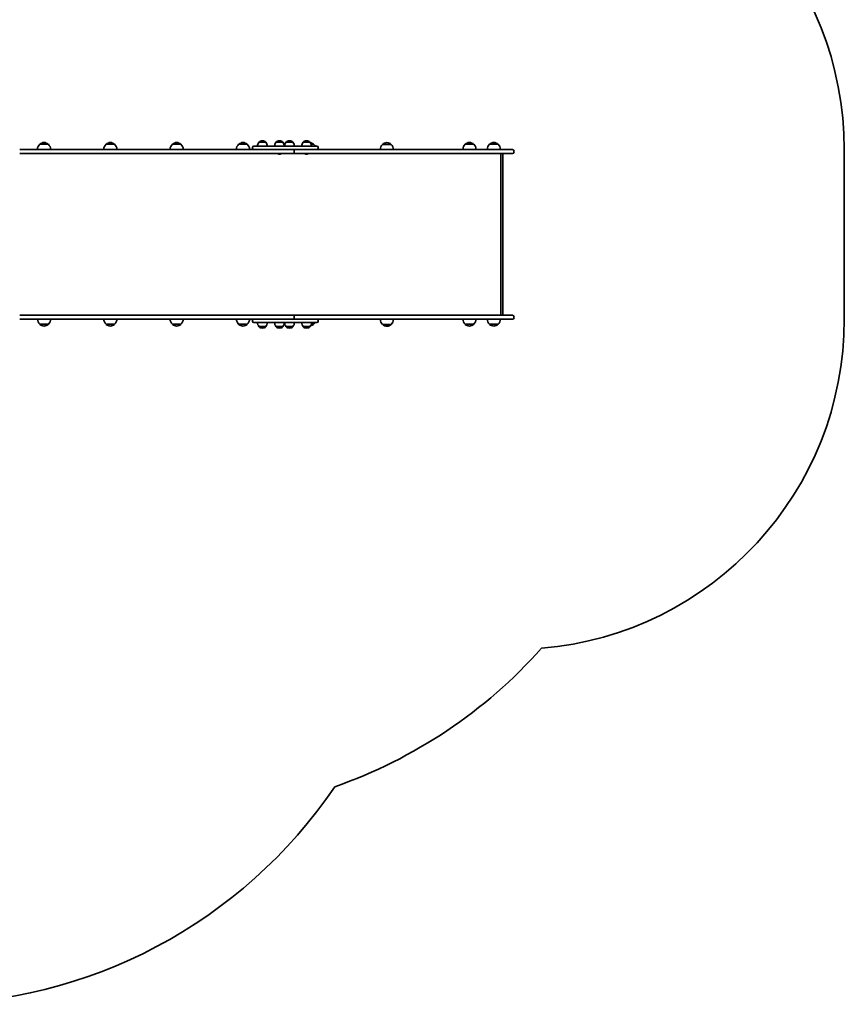
# Model space of a CAD drawing. Units: millimetres. Extents: x -4726 to 5023, y -3583 to 4505.
# Drawn here: x 2527 to 5023, y -2450 to 532 of the extents above; entities that cross this region are included whole.
import ezdxf

# ---------------------------------------------------------------- set-up
doc = ezdxf.new("R2010")
doc.units = ezdxf.units.MM
doc.layers.add('Widoczne (ISO)', color=7, linetype='Continuous', lineweight=35)

msp = doc.modelspace()

# ---------------------------------------------------------------- linework, layer by layer
at = {"layer": 'Widoczne (ISO)'}
for p, q in [((2613.6, 154.3), (2587.6, 154.3)), ((2814.3, 154.3), (2788.3, 154.3)), ((3015, 154.3), (2989, 154.3)), ((3215.7, 154.3), (3189.7, 154.3)), ((3272.3, 160.4), (3251, 160.4)), ((3251, 160.4), (3251, 160.4)), ((3262, 165), (3261.4, 165)), ((3272.3, 160.4), (3272.3, 160.4)), ((3324, 160.4), (3302.7, 160.4)), ((3302.7, 160.4), (3302.7, 160.4)), ((3313.6, 165), (3313, 165)), ((3324, 160.4), (3324, 160.4)), ((3354.3, 160.4), (3333, 160.4)), ((3333, 160.4), (3333, 160.4)), ((3343.9, 165), (3343.3, 165)), ((3354.3, 160.4), (3354.3, 160.4)), ((3405.9, 160.4), (3384.6, 160.4)), ((3384.6, 160.4), (3384.6, 160.4)), ((3395.5, 165), (3394.9, 165)), ((3405.9, 160.4), (3405.9, 160.4)), ((3416.4, 154.3), (3409.1, 154.3)), ((3651.4, 153.9), (3625.4, 153.9)), ((3901.4, 154.3), (3875.4, 154.3)), ((3975.3, 154.3), (3949.3, 154.3)), ((3338.6, 138.4), (2526.8, 138.4)), ((2526.8, 126.4), (3355.2, 126.4)), ((2620.6, 138.8), (2580.6, 138.8)), ((2821.3, 138.8), (2781.3, 138.8)), ((3022, 138.8), (2982, 138.8)), ((3222.7, 138.8), (3182.7, 138.8)), ((3231.7, 142.4), (3231.7, 144.4)), ((3235.7, 148.4), (3347.5, 148.4)), ((3310.9, 124.7), (3310.6, 124.7)), ((3311.1, 124.7), (3310.9, 124.7)), ((3313.1, 124.7), (3311.1, 124.7)), ((3315.5, 124.7), (3313.6, 124.7)), ((3315.8, 124.7), (3315.5, 124.7)), ((3316, 124.7), (3315.8, 124.7)), ((3347.5, 138.4), (3338.6, 138.4)), ((3396.6, 148.4), (3347.5, 148.4)), ((3347.5, 138.4), (3396.6, 138.4)), ((3355.2, 126.4), (3479.3, 126.4)), ((3358, 133.6), (3358, 131.1)), ((3358, 131.1), (3358, 133.6)), ((3392.8, 124.7), (3392.5, 124.7)), ((3393, 124.7), (3392.8, 124.7)), ((3395, 124.7), (3393, 124.7)), ((3397.4, 124.7), (3395.5, 124.7)), ((3396.6, 148.4), (3426.9, 148.4)), ((3404.6, 138.4), (3396.6, 138.4)), ((3397.7, 124.7), (3397.4, 124.7)), ((3397.9, 124.7), (3397.7, 124.7)), ((3479.3, 138.4), (3404.6, 138.4)), ((3430.9, 142.4), (3430.9, 144.4)), ((3578.6, 138.4), (3479.3, 138.4)), ((3479.3, 126.4), (3578.6, 126.4)), ((3956.1, 138.4), (3578.6, 138.4)), ((3578.6, 126.4), (3956.1, 126.4)), ((3908.4, 138.8), (3868.4, 138.8)), ((3982.3, 138.8), (3942.3, 138.8)), ((3956.1, 138.4), (4018.6, 138.4)), ((4018.6, 126.4), (3956.1, 126.4)), ((3983.4, -363.6), (3983.4, 126.4)), ((3989.4, 123.9), (3989.4, -361.2)), ((4023.3, 133.6), (4023.3, 131.1)), ((5023.3, -375.6), (5023.3, 138.4)), ((3355.2, -363.6), (2526.8, -363.6)), ((2526.8, -375.6), (3338.6, -375.6)), ((3231.7, -381.6), (3231.7, -379.6)), ((3347.5, -385.6), (3235.7, -385.6)), ((3338.6, -375.6), (3347.5, -375.6)), ((3396.6, -375.6), (3347.5, -375.6)), ((3347.5, -385.6), (3396.6, -385.6)), ((3479.3, -363.6), (3355.2, -363.6)), ((3358, -370.9), (3358, -368.4)), ((3358, -368.4), (3358, -370.9)), ((3396.6, -375.6), (3404.6, -375.6)), ((3426.9, -385.6), (3396.6, -385.6)), ((3404.6, -375.6), (3479.3, -375.6)), ((3430.9, -381.6), (3430.9, -379.6)), ((3578.6, -363.6), (3479.3, -363.6)), ((3479.3, -375.6), (3578.6, -375.6)), ((3956.1, -363.6), (3578.6, -363.6)), ((3578.6, -375.6), (3956.1, -375.6)), ((3956.1, -363.6), (4018.6, -363.6)), ((4018.6, -375.6), (3956.1, -375.6)), ((4023.3, -368.4), (4023.3, -370.9)), ((2587.6, -390.7), (2613.6, -390.7)), ((2788.3, -390.7), (2814.3, -390.7)), ((2989, -390.7), (3015, -390.7)), ((3189.7, -390.7), (3215.7, -390.7)), ((3251, -397.6), (3272.3, -397.6)), ((3251, -397.6), (3251, -397.7)), ((3261.4, -402.3), (3262, -402.3)), ((3272.3, -397.6), (3272.3, -397.7)), ((3302.7, -397.6), (3324, -397.6)), ((3302.7, -397.6), (3302.7, -397.7)), ((3313, -402.3), (3313.6, -402.3)), ((3324, -397.6), (3324, -397.7)), ((3333, -397.6), (3354.3, -397.6)), ((3333, -397.6), (3333, -397.7)), ((3343.3, -402.3), (3343.9, -402.3)), ((3354.3, -397.6), (3354.3, -397.7)), ((3384.6, -397.6), (3405.9, -397.6)), ((3384.6, -397.6), (3384.6, -397.7)), ((3394.9, -402.3), (3395.5, -402.3)), ((3405.9, -397.6), (3405.9, -397.7)), ((3409.3, -390.7), (3416.4, -390.7)), ((3625.4, -391.1), (3651.4, -391.1)), ((3875.4, -390.7), (3901.4, -390.7)), ((3949.3, -390.7), (3975.3, -390.7))]:
    msp.add_line(p, q, dxfattribs=at)
for centre, radius, start, end in [((4023.3, 138.4), 1000, 0, 85.2321), ((2602.6, 138.2), 22, 132.9566, 178.4343), ((2588.6, 153.8), 1, 131.3246, 153.5321), ((2601.8, 138.8), 21, 93.2935, 131.3246), ((2599.4, 138.8), 21, 48.6754, 86.7065), ((2612.6, 153.8), 1, 26.4679, 48.6754), ((2598.6, 138.2), 22, 1.5657, 47.0434), ((2803.3, 138.2), 22, 132.9566, 178.4343), ((2789.3, 153.8), 1, 131.3246, 153.5321), ((2802.5, 138.8), 21, 93.2935, 131.3246), ((2800.1, 138.8), 21, 48.6754, 86.7065), ((2813.3, 153.8), 1, 26.4679, 48.6754), ((2799.3, 138.2), 22, 1.5657, 47.0434), ((3004, 138.2), 22, 132.9566, 178.4343), ((2990, 153.8), 1, 131.3246, 153.5321), ((3003.2, 138.8), 21, 93.2935, 131.3246), ((3000.8, 138.8), 21, 48.6754, 86.7065), ((3014, 153.8), 1, 26.4679, 48.6754), ((3000, 138.2), 22, 1.5657, 47.0434), ((3204.7, 138.2), 22, 132.9566, 178.4343), ((3190.7, 153.8), 1, 131.3246, 153.5321), ((3203.9, 138.8), 21, 93.2935, 131.3246), ((3201.5, 138.8), 21, 48.6754, 86.7065), ((3214.7, 153.8), 1, 26.4679, 48.6754), ((3200.7, 138.2), 22, 1.5657, 47.0434), ((3268.7, 147.2), 22, 143.2109, 176.938), ((3252, 160.4), 1, 131.9592, 180), ((3261.4, 150), 15, 90, 131.9592), ((3262, 150), 15, 48.0408, 90), ((3271.3, 160.4), 1, 0, 48.0408), ((3254.7, 147.2), 22, 3.062, 36.7891), ((3320.3, 147.2), 22, 143.2109, 176.938), ((3303.7, 160.4), 1, 131.9592, 180), ((3313, 150), 15, 90, 131.9592), ((3313.6, 150), 15, 48.0408, 90), ((3323, 160.4), 1, 0, 48.0408), ((3306.3, 147.2), 22, 3.062, 36.7891), ((3350.6, 147.2), 22, 143.2109, 176.938), ((3334, 160.4), 1, 131.9592, 180), ((3343.3, 150), 15, 90, 131.9592), ((3343.9, 150), 15, 48.0408, 90), ((3353.3, 160.4), 1, 0, 48.0408), ((3336.6, 147.2), 22, 3.062, 36.7891), ((3402.2, 147.2), 22, 143.2109, 176.938), ((3385.6, 160.4), 1, 131.9592, 180), ((3394.9, 150), 15, 90, 131.9592), ((3395.5, 150), 15, 48.0408, 90), ((3404.9, 160.4), 1, 0, 48.0408), ((3388.3, 147.2), 22, 3.062, 36.7891), ((3402.2, 138.8), 21, 48.6754, 77.8983), ((3415.4, 153.8), 1, 26.4679, 48.6754), ((3401.4, 138.2), 22, 27.6253, 47.0434), ((3640.4, 137.8), 22, 132.9566, 178.4343), ((3626.4, 153.4), 1, 131.3246, 153.5321), ((3639.6, 138.4), 21, 93.2935, 131.3246), ((3637.2, 138.4), 21, 48.6754, 86.7065), ((3650.4, 153.4), 1, 26.4679, 48.6754), ((3636.4, 137.8), 22, 1.5657, 47.0434), ((3890.4, 138.2), 22, 132.9566, 178.4343), ((3876.4, 153.8), 1, 131.3246, 153.5321), ((3889.6, 138.8), 21, 93.2935, 131.3246), ((3887.2, 138.8), 21, 48.6754, 86.7065), ((3900.4, 153.8), 1, 26.4679, 48.6754), ((3886.4, 138.2), 22, 1.5657, 47.0434), ((3964.2, 138.2), 22, 132.9566, 178.4343), ((3950.3, 153.8), 1, 131.3246, 153.5321), ((3963.5, 138.8), 21, 93.2935, 131.3246), ((3961, 138.8), 21, 48.6754, 86.7065), ((3974.3, 153.8), 1, 26.4679, 48.6754), ((3960.3, 138.2), 22, 1.5657, 47.0434), ((3235.7, 144.4), 4, 90, 180), ((3235.7, 142.4), 4, 180, 270), ((3310.6, 127.2), 2.56, 199.6296, 270), ((3316, 127.2), 2.56, 270, 340.3704), ((3392.5, 127.2), 2.56, 199.6296, 270), ((3397.9, 127.2), 2.56, 270, 340.3704), ((3426.9, 144.4), 4, 0, 90), ((3426.9, 142.4), 4, 270, 0), ((4018.6, 133.6), 4.75, 0, 90), ((4018.6, 131.1), 4.75, 270, 0), ((2602.6, -374.6), 22, 182.6082, 227.0434), ((2598.6, -374.6), 22, 312.9566, 357.3918), ((2803.3, -374.6), 22, 182.6082, 227.0434), ((2799.3, -374.6), 22, 312.9566, 357.3918), ((3004, -374.6), 22, 182.6082, 227.0434), ((3000, -374.6), 22, 312.9566, 357.3918), ((3204.7, -374.6), 22, 182.6082, 227.0434), ((3200.7, -374.6), 22, 312.9566, 357.3918), ((3235.7, -379.6), 4, 90, 180), ((3235.7, -381.6), 4, 180, 270), ((3268.7, -384.5), 22, 183.062, 216.7891), ((3254.7, -384.5), 22, 323.2109, 356.938), ((3320.3, -384.5), 22, 183.062, 216.7891), ((3306.3, -384.5), 22, 323.2109, 356.938), ((3350.6, -384.5), 22, 183.062, 216.7891), ((3336.6, -384.5), 22, 323.2109, 356.938), ((3402.2, -384.5), 22, 183.062, 216.7891), ((3388.3, -384.5), 22, 323.2109, 356.938), ((3401.4, -374.6), 22, 312.9566, 329.9966), ((3426.9, -379.6), 4, 0, 90), ((3426.9, -381.6), 4, 270, 0), ((3640.4, -375), 22, 181.5657, 227.0434), ((3636.4, -375), 22, 312.9566, 358.4343), ((3890.4, -374.6), 22, 182.6082, 227.0434), ((3886.4, -374.6), 22, 312.9566, 357.3918), ((3964.2, -374.6), 22, 182.6082, 227.0434), ((3960.3, -374.6), 22, 312.9566, 357.3918), ((4018.6, -368.4), 4.75, 0, 90), ((4018.6, -370.9), 4.75, 270, 0), ((4023.3, -375.6), 1000, 274.7679, 0), ((2588.6, -390.3), 1, 206.4679, 228.6754), ((2601.8, -375.3), 21, 228.6754, 266.7065), ((2599.4, -375.3), 21, 273.2935, 311.3246), ((2612.6, -390.3), 1, 311.3246, 333.5321), ((2789.3, -390.3), 1, 206.4679, 228.6754), ((2802.5, -375.3), 21, 228.6754, 266.7065), ((2800.1, -375.3), 21, 273.2935, 311.3246), ((2813.3, -390.3), 1, 311.3246, 333.5321), ((2990, -390.3), 1, 206.4679, 228.6754), ((3003.2, -375.3), 21, 228.6754, 266.7065), ((3000.8, -375.3), 21, 273.2935, 311.3246), ((3014, -390.3), 1, 311.3246, 333.5321), ((3190.7, -390.3), 1, 206.4679, 228.6754), ((3203.9, -375.3), 21, 228.6754, 266.7065), ((3201.5, -375.3), 21, 273.2935, 311.3246), ((3214.7, -390.3), 1, 311.3246, 333.5321), ((3252, -397.7), 1, 180, 228.0408), ((3261.4, -387.3), 15, 228.0408, 270), ((3262, -387.3), 15, 270, 311.9592), ((3271.3, -397.7), 1, 311.9592, 0), ((3303.7, -397.7), 1, 180, 228.0408), ((3313, -387.3), 15, 228.0408, 270), ((3313.6, -387.3), 15, 270, 311.9592), ((3323, -397.7), 1, 311.9592, 0), ((3334, -397.7), 1, 180, 228.0408), ((3343.3, -387.3), 15, 228.0408, 270), ((3343.9, -387.3), 15, 270, 311.9592), ((3353.3, -397.7), 1, 311.9592, 0), ((3385.6, -397.7), 1, 180, 228.0408), ((3394.9, -387.3), 15, 228.0408, 270), ((3395.5, -387.3), 15, 270, 311.9592), ((3404.9, -397.7), 1, 311.9592, 0), ((3402.2, -375.3), 21, 283.7401, 311.3246), ((3415.4, -390.3), 1, 311.3246, 333.5321), ((3626.4, -390.7), 1, 206.4679, 228.6754), ((3639.6, -375.7), 21, 228.6754, 266.7065), ((3637.2, -375.7), 21, 273.2935, 311.3246), ((3650.4, -390.7), 1, 311.3246, 333.5321), ((3876.4, -390.3), 1, 206.4679, 228.6754), ((3889.6, -375.3), 21, 228.6754, 266.7065), ((3887.2, -375.3), 21, 273.2935, 311.3246), ((3900.4, -390.3), 1, 311.3246, 333.5321), ((3950.3, -390.3), 1, 206.4679, 228.6754), ((3963.5, -375.3), 21, 228.6754, 266.7065), ((3961, -375.3), 21, 273.2935, 311.3246), ((3974.3, -390.3), 1, 311.3246, 333.5321), ((2985.3, -375.6), 1500, 289.2767, 318.3668), ((2238.5, -950.4), 1500, 270, 325.8926)]:
    msp.add_arc(centre, radius, start, end, dxfattribs=at)
for centre, major_axis, ratio, start_param, end_param in [((3355.2, 133.6), (0, 4.75), 0.573577, 6.124648, 6.283185), ((3355.2, 133.6), (0, -4.75), 0.573577, 2.983055, 3.141593), ((3355.2, 131.1), (0, -4.75), 0.573577, 0, 0.158537), ((3355.2, 131.1), (0, -4.75), 0.573577, 0, 0.158537), ((3355.2, 133.6), (0, 4.75), 0.573576, 4.712389, 6.124648), ((3355.2, 133.6), (0, 4.75), 0.573576, 4.712389, 6.124648), ((3355.2, 131.1), (0, -4.75), 0.573576, 0.158537, 1.570796), ((3355.2, 131.1), (0, -4.75), 0.573576, 0.158537, 1.570796), ((3986.4, 123.4), (-2.3, -2.3), 0.8391, 2.443461, 3.839724), ((3355.2, -368.4), (0, -4.75), 0.573577, 2.983055, 3.141593), ((3355.2, -368.4), (0, 4.75), 0.573577, 6.124648, 6.283185), ((3355.2, -370.9), (0, -4.75), 0.573577, 0, 0.158537), ((3355.2, -370.9), (0, 4.75), 0.573577, 3.141593, 3.30013), ((3355.2, -368.4), (0, 4.75), 0.573576, 4.712389, 6.124648), ((3355.2, -368.4), (0, 4.75), 0.573576, 4.712389, 6.124648), ((3355.2, -370.9), (0, -4.75), 0.573576, 0.158537, 1.570796), ((3355.2, -370.9), (0, -4.75), 0.573576, 0.158537, 1.570796), ((3986.4, -360.6), (-2.3, 2.3), 0.8391, 2.443461, 3.839724)]:
    msp.add_ellipse(centre, major_axis=major_axis, ratio=ratio, start_param=start_param, end_param=end_param, dxfattribs=at)
for points in [[(3310.7, 124.7), (3310.8, 124.7), (3311, 124.7), (3311.1, 124.7)], [(3310.9, 124.7), (3310.8, 124.7), (3310.8, 124.7), (3310.7, 124.7)], [(3313.1, 124.7), (3313.1, 124.7), (3313.2, 124.7), (3313.3, 124.7)], [(3313.3, 124.7), (3313.4, 124.7), (3313.5, 124.7), (3313.6, 124.7)], [(3315.5, 124.7), (3315.6, 124.7), (3315.8, 124.7), (3315.9, 124.7)], [(3315.9, 124.7), (3315.9, 124.7), (3315.8, 124.7), (3315.8, 124.7)], [(3392.6, 124.7), (3392.8, 124.7), (3392.9, 124.7), (3393, 124.7)], [(3392.8, 124.7), (3392.7, 124.7), (3392.7, 124.7), (3392.6, 124.7)], [(3395, 124.7), (3395.1, 124.7), (3395.1, 124.7), (3395.2, 124.7)], [(3395.2, 124.7), (3395.3, 124.7), (3395.4, 124.7), (3395.5, 124.7)], [(3397.4, 124.7), (3397.5, 124.7), (3397.7, 124.7), (3397.8, 124.7)], [(3397.8, 124.7), (3397.8, 124.7), (3397.7, 124.7), (3397.7, 124.7)]]:
    msp.add_open_spline(points, degree=3, dxfattribs=at)

doc.saveas('drawing.dxf')
